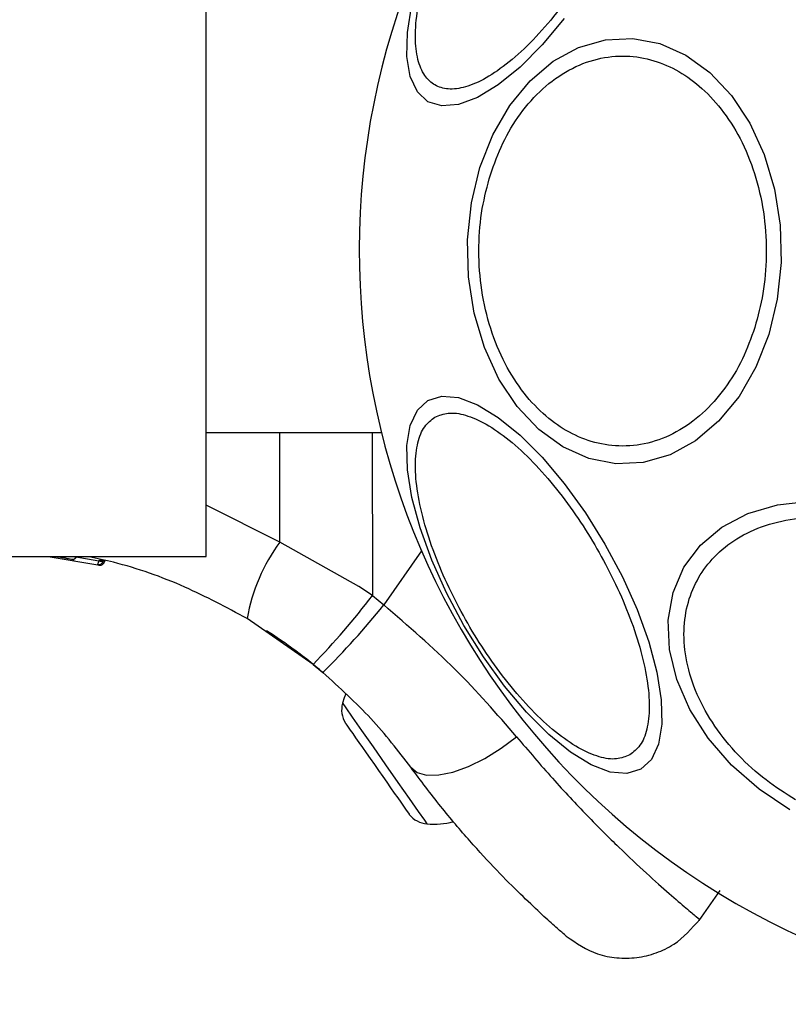
# Model space of a CAD drawing. Units: millimetres. Extents: x 2411 to 8084, y 3736 to 11044.
# Drawn here: x 6483 to 6525, y 7767 to 7821 of the extents above; entities that cross this region are included whole.
import ezdxf

# ---------------------------------------------------------------- set-up
doc = ezdxf.new("R2010")
doc.units = ezdxf.units.MM
doc.header["$LTSCALE"] = 50

msp = doc.modelspace()

# ---------------------------------------------------------------- linework, layer by layer
at = {"color": 7, "linetype": 'Continuous', "lineweight": 25}
for p, q in [((6492.827, 7791.558), (6492.827, 7825.258)), ((6492.827, 7798.408), (6502.498, 7798.408)), ((6501.249, 7789.9), (6496.894, 7792.357)), ((6217.827, 7791.558), (6492.827, 7791.558)), ((6484.116, 7791.558), (6486.839, 7791.103)), ((6484.815, 7791.519), (6484.881, 7791.508)), ((6485.02, 7791.484), (6485.398, 7791.414)), ((6486.902, 7791.087), (6486.839, 7791.103)), ((6486.912, 7791.328), (6486.914, 7791.341)), ((6486.94, 7791.34), (6486.914, 7791.341)), ((6487.137, 7791.341), (6487.127, 7791.276)), ((6487.137, 7791.341), (6487.216, 7791.322)), ((6487.219, 7791.321), (6487.216, 7791.322)), ((6501.997, 7789.407), (6501.249, 7789.9)), ((6501.997, 7789.407), (6502.621, 7788.89)), ((6498.727, 7785.608), (6495.082, 7788.136)), ((6498.727, 7785.608), (6499.262, 7785.164)), ((6520.026, 7771.486), (6521.183, 7773.139))]:
    msp.add_line(p, q, dxfattribs=at)
at = {"color": 8, "linetype": 'Continuous', "lineweight": 25}
for p, q in [((6496.894, 7792.357), (6496.888, 7798.408)), ((6501.987, 7798.408), (6501.997, 7789.407)), ((6496.894, 7792.357), (6492.827, 7794.399)), ((6504.709, 7791.872), (6502.621, 7788.89)), ((6485.534, 7791.558), (6486.912, 7791.328))]:
    msp.add_line(p, q, dxfattribs=at)
at = {"color": 7, "linetype": 'Continuous', "lineweight": 25, "flags": 128}
for points in [[(6512.588, 7821.228), (6511.374, 7819.787), (6510.146, 7818.559), (6508.942, 7817.582), (6507.799, 7816.886), (6506.752, 7816.492), (6505.831, 7816.411), (6505.066, 7816.647), (6504.479, 7817.192), (6504.089, 7818.029), (6503.906, 7819.134), (6503.938, 7820.471), (6504.182, 7822.002)], [(6507.933, 7813.009), (6508.643, 7814.816), (6509.574, 7816.428), (6510.697, 7817.796), (6511.978, 7818.879), (6513.378, 7819.644), (6514.855, 7820.068), (6516.363, 7820.137), (6517.858, 7819.85), (6519.293, 7819.216), (6520.625, 7818.253), (6521.814, 7816.991), (6522.823, 7815.468), (6523.621, 7813.73), (6524.185, 7811.831), (6524.498, 7809.828), (6524.549, 7807.782), (6524.337, 7805.755), (6523.869, 7803.808), (6523.159, 7802.001), (6522.229, 7800.389), (6521.106, 7799.021), (6519.825, 7797.937), (6518.425, 7797.172), (6516.948, 7796.749), (6515.439, 7796.679), (6513.945, 7796.966), (6512.51, 7797.601), (6511.177, 7798.564), (6509.989, 7799.826), (6508.98, 7801.349), (6508.181, 7803.086), (6507.617, 7804.986), (6507.305, 7806.989), (6507.254, 7809.035), (6507.465, 7811.062), (6507.933, 7813.009)], [(6516.812, 7779.826), (6516.047, 7779.59), (6515.126, 7779.67), (6514.079, 7780.065), (6512.936, 7780.761), (6511.732, 7781.738), (6510.504, 7782.965), (6509.29, 7784.407), (6508.125, 7786.018), (6507.046, 7787.75), (6506.085, 7789.551), (6505.272, 7791.365), (6504.631, 7793.137), (6504.182, 7794.815), (6503.938, 7796.345), (6503.906, 7797.683), (6504.089, 7798.788), (6504.479, 7799.625), (6505.066, 7800.17), (6505.831, 7800.405), (6506.752, 7800.325), (6507.799, 7799.931), (6508.942, 7799.235), (6510.146, 7798.258), (6511.374, 7797.03), (6512.588, 7795.589), (6513.753, 7793.977), (6514.832, 7792.245), (6515.792, 7790.445), (6516.605, 7788.631), (6517.246, 7786.858), (6517.696, 7785.181), (6517.94, 7783.65), (6517.971, 7782.312), (6517.789, 7781.208), (6517.398, 7780.37), (6516.812, 7779.826)], [(6525.034, 7777.59), (6523.334, 7778.724), (6521.816, 7780.051), (6520.528, 7781.531), (6519.509, 7783.12), (6518.789, 7784.768), (6518.39, 7786.426), (6518.325, 7788.044), (6518.595, 7789.571), (6519.192, 7790.963), (6520.099, 7792.176), (6521.286, 7793.174), (6522.72, 7793.926), (6524.355, 7794.41), (6526.143, 7794.61)], [(6500.527, 7783.983), (6500.444, 7783.765), (6500.35, 7783.466)], [(6500.508, 7782.37), (6500.509, 7782.368), (6500.532, 7782.334), (6500.586, 7782.258), (6500.668, 7782.141), (6500.778, 7781.984), (6500.913, 7781.791)], [(6500.913, 7781.791), (6501.071, 7781.565), (6501.25, 7781.309), (6501.447, 7781.029), (6501.657, 7780.728), (6501.878, 7780.412), (6502.106, 7780.087), (6502.337, 7779.757), (6502.566, 7779.43)], [(6504.116, 7779.934), (6504.47, 7779.642), (6504.992, 7779.498), (6505.659, 7779.508), (6506.441, 7779.672), (6507.3, 7779.982), (6508.2, 7780.425), (6509.097, 7780.979), (6509.951, 7781.621)], [(6502.566, 7779.43), (6502.791, 7779.109), (6503.006, 7778.801), (6503.209, 7778.511), (6503.396, 7778.244), (6503.564, 7778.005), (6503.709, 7777.797), (6503.83, 7777.624), (6503.925, 7777.49)], [(6503.925, 7777.49), (6503.991, 7777.395), (6504.027, 7777.343), (6504.035, 7777.332)]]:
    msp.add_lwpolyline(points, dxfattribs=at)
at = {"color": 8, "linetype": 'Continuous', "lineweight": 25, "flags": 128}
for points in [[(6500.35, 7783.466), (6500.36, 7783.452), (6500.528, 7783.213), (6500.886, 7782.701)], [(6500.886, 7782.701), (6501.404, 7781.962), (6502.035, 7781.06), (6502.724, 7780.076), (6503.409, 7779.098), (6504.029, 7778.212), (6504.529, 7777.498), (6504.866, 7777.018), (6505.008, 7776.815), (6505.011, 7776.809)]]:
    msp.add_lwpolyline(points, dxfattribs=at)
at = {"color": 7, "linetype": 'Continuous', "lineweight": 25}
for centre, radius, start, end in [((6542.827, 7808.408), 41.55, 330, 150), ((6542.827, 7808.408), 41.55, 150, 330), ((6504.895, 7786.422), 9.961, 143.4317, 170.0928), ((6469.01, 7814.488), 41.439, 315.8181, 322.7533), ((6470.146, 7814.792), 41.54, 314.5012, 321.4245), ((6501.694, 7783.099), 1.393, 164.7374, 211.5839), ((6505.126, 7778.198), 1.393, 218.4161, 265.2626), ((6505.373, 7781.174), 4.38, 265.2626, 284.5608)]:
    msp.add_arc(centre, radius, start, end, dxfattribs=at)
at = {"color": 8, "linetype": 'Continuous', "lineweight": 25}
msp.add_arc((6485.443, 7791.658), 0.248, 259.4728, 336.3846, dxfattribs=at)
at = {"color": 7, "linetype": 'Continuous', "lineweight": 25}
for points, knots in [([(6514.389, 7824.827), (6514.05, 7824.265), (6513.35, 7823.109), (6512.15, 7821.487), (6510.857, 7820.008), (6509.533, 7818.786), (6508.264, 7817.905), (6507.126, 7817.409), (6506.174, 7817.293), (6505.416, 7817.518), (6504.843, 7818.061), (6504.467, 7818.944), (6504.327, 7820.178), (6504.456, 7821.717), (6504.852, 7823.474), (6505.487, 7825.334), (6506.291, 7827.184), (6506.943, 7828.368), (6507.26, 7828.943)], [0, 0, 0, 0, 0.058258, 0.120006, 0.184321, 0.25, 0.315679, 0.379994, 0.441742, 0.500001, 0.558258, 0.620006, 0.684321, 0.749999, 0.815679, 0.879994, 0.941742, 1, 1, 1, 1]), ([(6508.508, 7812.621), (6508.721, 7813.211), (6509.16, 7814.426), (6510.145, 7816.037), (6511.375, 7817.422), (6512.821, 7818.456), (6514.391, 7819.069), (6515.987, 7819.232), (6517.513, 7818.978), (6518.928, 7818.361), (6520.237, 7817.405), (6521.43, 7816.09), (6522.45, 7814.416), (6523.213, 7812.456), (6523.665, 7810.326), (6523.782, 7808.163), (6523.609, 7806.084), (6523.267, 7804.813), (6523.102, 7804.196)], [0, 0, 0, 0, 0.058258, 0.120006, 0.18432, 0.249999, 0.31568, 0.379994, 0.441743, 0.5, 0.558258, 0.620006, 0.684321, 0.75, 0.815679, 0.879994, 0.941742, 1, 1, 1, 1]), ([(6523.102, 7804.196), (6522.889, 7803.606), (6522.45, 7802.39), (6521.465, 7800.78), (6520.235, 7799.395), (6518.789, 7798.36), (6517.219, 7797.748), (6515.623, 7797.584), (6514.096, 7797.839), (6512.681, 7798.456), (6511.373, 7799.412), (6510.179, 7800.727), (6509.16, 7802.401), (6508.397, 7804.36), (6507.944, 7806.491), (6507.828, 7808.653), (6508.001, 7810.732), (6508.342, 7812.004), (6508.508, 7812.621)], [0, 0, 0, 0, 0.058258, 0.120006, 0.184321, 0.25, 0.31568, 0.379994, 0.441742, 0.5, 0.558258, 0.620005, 0.68432, 0.75, 0.81568, 0.879994, 0.941742, 1, 1, 1, 1]), ([(6516.203, 7780.616), (6515.968, 7780.521), (6515.484, 7780.325), (6514.52, 7780.46), (6513.385, 7780.95), (6512.116, 7781.833), (6510.793, 7783.054), (6509.498, 7784.533), (6508.305, 7786.159), (6507.24, 7787.862), (6506.297, 7789.636), (6505.486, 7791.482), (6504.853, 7793.343), (6504.456, 7795.099), (6504.327, 7796.64), (6504.469, 7797.869), (6504.835, 7798.77), (6505.246, 7799.091), (6505.446, 7799.247)], [0, 0, 0, 0, 0.058257, 0.120005, 0.18432, 0.249999, 0.315679, 0.379994, 0.441742, 0.5, 0.558258, 0.620006, 0.684321, 0.750001, 0.81568, 0.879995, 0.941743, 1, 1, 1, 1]), ([(6505.446, 7799.247), (6505.681, 7799.342), (6506.165, 7799.539), (6507.129, 7799.404), (6508.264, 7798.913), (6509.533, 7798.031), (6510.856, 7796.809), (6512.151, 7795.33), (6513.345, 7793.705), (6514.409, 7792.001), (6515.352, 7790.228), (6516.163, 7788.381), (6516.796, 7786.521), (6517.193, 7784.764), (6517.323, 7783.223), (6517.18, 7781.995), (6516.815, 7781.093), (6516.403, 7780.772), (6516.203, 7780.616)], [0, 0, 0, 0, 0.058259, 0.120007, 0.184322, 0.25, 0.31568, 0.379995, 0.441742, 0.5, 0.558258, 0.620006, 0.68432, 0.75, 0.815679, 0.879993, 0.941742, 1, 1, 1, 1]), ([(6525.351, 7778.138), (6524.796, 7778.489), (6523.652, 7779.21), (6522.136, 7780.595), (6520.833, 7782.192), (6519.859, 7783.946), (6519.282, 7785.742), (6519.128, 7787.473), (6519.368, 7789.041), (6519.949, 7790.415), (6520.848, 7791.604), (6522.086, 7792.596), (6523.662, 7793.328), (6525.506, 7793.727), (6527.511, 7793.76), (6529.547, 7793.43), (6531.503, 7792.81), (6532.7, 7792.18), (6533.281, 7791.874)], [0, 0, 0, 0, 0.058258, 0.120006, 0.18432, 0.25, 0.31568, 0.379994, 0.441742, 0.5, 0.558258, 0.620006, 0.68432, 0.75, 0.815679, 0.879994, 0.941742, 1, 1, 1, 1]), ([(6484.629, 7791.55), (6484.733, 7791.533), (6484.941, 7791.498), (6485.27, 7791.439), (6485.447, 7791.404), (6485.546, 7791.384)], [0, 0, 0, 0, 0.304747, 0.610005, 1, 1, 1, 1]), ([(6485.02, 7791.484), (6485.025, 7791.483), (6485.037, 7791.481), (6485.051, 7791.48), (6485.059, 7791.48)], [0, 0, 0, 0, 0.463043, 1, 1, 1, 1]), ([(6485.455, 7791.414), (6485.474, 7791.412), (6485.51, 7791.41), (6485.563, 7791.429), (6485.614, 7791.459), (6485.656, 7791.501), (6485.675, 7791.535), (6485.684, 7791.551)], [0, 0, 0, 0, 0.234613, 0.453627, 0.647942, 0.827209, 1, 1, 1, 1]), ([(6495.082, 7788.136), (6493.949, 7788.744), (6491.589, 7790.011), (6488.617, 7791.056), (6486.815, 7791.451), (6486.369, 7791.548)], [0, 0, 0, 0, 0.409813, 0.853702, 1, 1, 1, 1]), ([(6486.839, 7791.103), (6486.842, 7791.105), (6486.847, 7791.109), (6486.863, 7791.152), (6486.881, 7791.212), (6486.899, 7791.274), (6486.908, 7791.31), (6486.912, 7791.328)], [0, 0, 0, 0, 0.221551, 0.453828, 0.710399, 0.85189, 1, 1, 1, 1]), ([(6487.127, 7791.276), (6487.12, 7791.258), (6487.107, 7791.223), (6487.067, 7791.167), (6487.004, 7791.118), (6486.92, 7791.091), (6486.865, 7791.099), (6486.839, 7791.103)], [0, 0, 0, 0, 0.148141, 0.289667, 0.546188, 0.778404, 1, 1, 1, 1]), ([(6486.839, 7791.103), (6486.845, 7791.101), (6486.857, 7791.099), (6486.871, 7791.097), (6486.878, 7791.097)], [0, 0, 0, 0, 0.463408, 1, 1, 1, 1]), ([(6486.902, 7791.087), (6486.931, 7791.083), (6486.99, 7791.074), (6487.065, 7791.097), (6487.12, 7791.13), (6487.159, 7791.167), (6487.192, 7791.214), (6487.204, 7791.251), (6487.21, 7791.27)], [0, 0, 0, 0, 0.217442, 0.44679, 0.571752, 0.705595, 0.849408, 1, 1, 1, 1]), ([(6486.912, 7791.328), (6486.936, 7791.321), (6486.985, 7791.306), (6487.054, 7791.289), (6487.107, 7791.277), (6487.12, 7791.276), (6487.127, 7791.276)], [0, 0, 0, 0, 0.240626, 0.50006, 0.759399, 1, 1, 1, 1]), ([(6487.137, 7791.341), (6487.131, 7791.34), (6487.119, 7791.339), (6487.072, 7791.339), (6487.011, 7791.339), (6486.963, 7791.34), (6486.94, 7791.34)], [0, 0, 0, 0, 0.25001, 0.500067, 0.750006, 1, 1, 1, 1]), ([(6487.216, 7791.322), (6487.216, 7791.313), (6487.215, 7791.296), (6487.211, 7791.279), (6487.21, 7791.27)], [0, 0, 0, 0, 0.499924, 1, 1, 1, 1]), ([(6509.951, 7781.621), (6508.864, 7782.875), (6506.688, 7785.386), (6503.977, 7787.722), (6502.621, 7788.89)], [0, 0, 0, 0, 0.499841, 1, 1, 1, 1]), ([(6499.312, 7785.117), (6498.991, 7785.385), (6498.297, 7785.966), (6497.419, 7786.613), (6496.711, 7787.108), (6496.247, 7787.414), (6496.188, 7787.452), (6496.158, 7787.471)], [0, 0, 0, 0, 0.176687, 0.382092, 0.588465, 0.793904, 1, 1, 1, 1]), ([(6504.116, 7779.934), (6503.421, 7780.839), (6502.038, 7782.643), (6500.185, 7784.326), (6499.262, 7785.164)], [0, 0, 0, 0, 0.502191, 1, 1, 1, 1]), ([(6512.7, 7770.614), (6512.668, 7770.642), (6512.603, 7770.698), (6512.086, 7771.148), (6511.282, 7771.872), (6510.196, 7772.897), (6508.878, 7774.221), (6507.382, 7775.843), (6505.767, 7777.734), (6504.668, 7779.199), (6504.116, 7779.934)], [0, 0, 0, 0, 0.120698, 0.242643, 0.364596, 0.48886, 0.613895, 0.741014, 0.870025, 1, 1, 1, 1]), ([(6512.7, 7770.614), (6513.253, 7770.236), (6514.107, 7769.654), (6515.488, 7769.388), (6516.589, 7769.399), (6517.659, 7769.66), (6518.933, 7770.257), (6519.616, 7771.032), (6520.059, 7771.534)], [0, 0, 0, 0, 0.238022, 0.367438, 0.499999, 0.632561, 0.761977, 1, 1, 1, 1])]:
    msp.add_open_spline(points, degree=3, knots=knots, dxfattribs=at)
at = {"color": 8, "linetype": 'Continuous', "lineweight": 25}
msp.add_open_spline([(6509.951, 7781.621), (6510.618, 7780.836), (6511.957, 7779.26), (6513.87, 7777.231), (6515.629, 7775.479), (6517.168, 7774.039), (6518.422, 7772.921), (6519.365, 7772.113), (6519.899, 7771.666), (6520.124, 7771.481), (6520.059, 7771.535), (6520.059, 7771.535)], degree=3, knots=[0, 0, 0, 0, 0.123512, 0.248188, 0.373107, 0.497932, 0.623739, 0.748629, 0.87453, 0.999675, 1, 1, 1, 1], dxfattribs=at)

doc.saveas('drawing.dxf')
